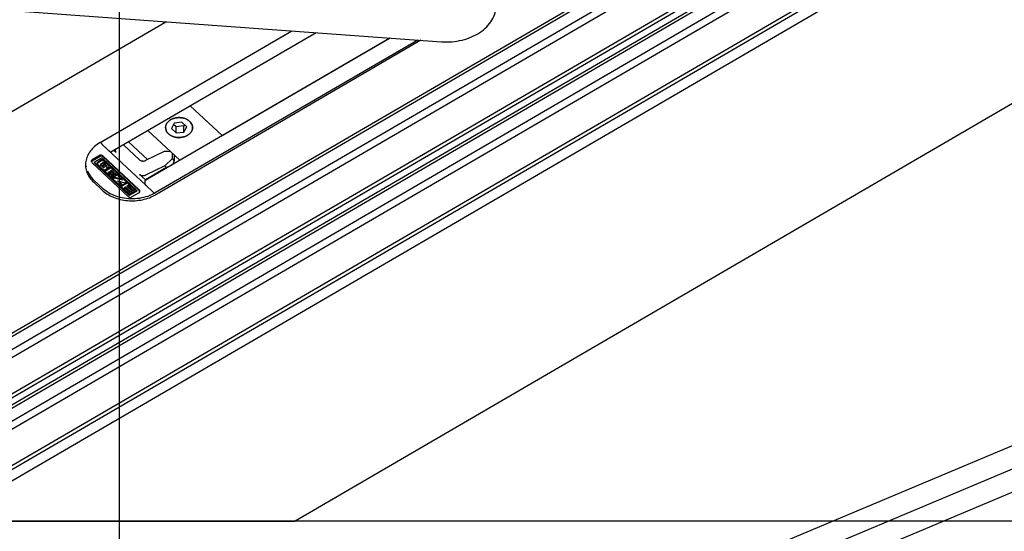
# Model space of a CAD drawing. Units: millimetres. Extents: x -479 to 700, y -413 to 418.
# Drawn here: x 232 to 341, y 248 to 304 of the extents above; entities that cross this region are included whole.
import ezdxf

# ---------------------------------------------------------------- set-up
doc = ezdxf.new("R2010")
doc.units = ezdxf.units.MM
picture_1 = doc.add_image_def('image3', size_in_pixel=(1272, 633))
picture_2 = doc.add_image_def('image4', size_in_pixel=(1960, 924))

# ---------------------------------------------------------------- blocks, each defined once
blk = doc.blocks.new('70107-6-0860__388', base_point=(515.67, 408.39))
at = {"color": 1, "linetype": 'Continuous'}
blk.add_line((753.53, 533.22), (519.9, 435.23), dxfattribs=at)
blk = doc.blocks.new('70107-1-0137__389', base_point=(515.67, 408.39))
blk.add_blockref('70107-6-0860__388', (515.67, 408.39))
blk = doc.blocks.new('70107-ep10-20__390', base_point=(515.67, 408.39))
blk.add_blockref('70107-1-0137__389', (515.67, 408.39))
blk = doc.blocks.new('Tuerdecke-innen__403', base_point=(485.47, 425.98))
at = {"color": 1, "linetype": 'Continuous'}
for p, q in [((485.47, 431.14), (1078.88, 680.05)), ((510.94, 436.66), (1013.44, 647.43))]:
    blk.add_line(p, q, dxfattribs=at)
blk = doc.blocks.new('530-101-5-0826-EP10__404', base_point=(485.47, 387.44))
blk.add_blockref('Tuerdecke-innen__403', (485.47, 425.98))
blk = doc.blocks.new('70107-ep10-40__413', base_point=(485.47, 387.44))
blk.add_blockref('530-101-5-0826-EP10__404', (485.47, 387.44))
blk = doc.blocks.new('70107-ep10-Bh__414', base_point=(485.47, 387.44))
for name, p in [('70107-ep10-40__413', (485.47, 387.44)), ('70107-ep10-20__390', (515.67, 408.39))]:
    blk.add_blockref(name, p)
blk = doc.blocks.new('70107-ep10__415', base_point=(485.47, 387.44))
blk.add_blockref('70107-ep10-Bh__414', (485.47, 387.44))
image = blk.add_image(picture_1, insert=(485.47, 387.44), size_in_units=(861.71, 429.12))
blk = doc.blocks.new('PartialA_of_FrontH', base_point=(1192, 602))
blk.add_blockref('70107-ep10__415', (485.47, 387.44))
blk = doc.blocks.new('20525-2-0211__418', base_point=(249.85, 603.81))
at = {"color": 1, "linetype": 'Continuous'}
blk.add_line((301.22, 622.41), (557, 603.92), dxfattribs=at)
blk.add_open_spline([(557, 603.92), (557.76, 603.9), (559.29, 603.86), (561.52, 604.23), (563.62, 604.92), (565.48, 605.91), (567.03, 607.17), (568.19, 608.65), (568.94, 610.29), (569.04, 611.45), (569.08, 612.02)], degree=3, knots=[0, 0, 0, 0, 2.294413, 4.565413, 6.770436, 8.875008, 10.85825, 12.718245, 14.476015, 16.175257, 16.175257, 16.175257, 16.175257], dxfattribs=at)
blk = doc.blocks.new('HEBEL_MONTIERT__419', base_point=(249.85, 603.81))
blk.add_blockref('20525-2-0211__418', (249.85, 603.81))
blk = doc.blocks.new('70107-ep10-12__420', base_point=(249.85, 603.81))
blk.add_blockref('HEBEL_MONTIERT__419', (249.85, 603.81))
blk = doc.blocks.new('D916M6X6S1', base_point=(495.7, 582.67))
at = {"color": 1, "linetype": 'Continuous'}
for p, q in [((499.34, 586.07), (497.62, 585.88)), ((500.41, 585.06), (499.34, 586.07)), ((497.62, 585.88), (496.98, 584.69)), ((496.98, 584.69), (498.05, 583.69)), ((498.05, 585.04), (497.47, 585.59)), ((499.76, 585.23), (498.05, 585.04)), ((498.05, 583.69), (498.05, 585.04)), ((498.05, 583.69), (499.77, 583.88)), ((499.92, 585.52), (499.76, 585.23)), ((499.77, 583.88), (499.76, 585.23)), ((499.77, 583.88), (500.41, 585.06))]:
    blk.add_line(p, q, dxfattribs=at)
for points, knots in [([(498.91, 587.09), (498.71, 587.09), (498.3, 587.09), (497.7, 586.98), (497.14, 586.79), (496.65, 586.51), (496.24, 586.17), (495.93, 585.77), (495.73, 585.33), (495.71, 585.02), (495.7, 584.87)], [0, 0, 0, 0, 0.615421, 1.223313, 1.812779, 2.375127, 2.905251, 3.402968, 3.873989, 4.329791, 4.329791, 4.329791, 4.329791]), ([(501.7, 584.89), (501.68, 585.07), (501.64, 585.45), (501.34, 585.97), (500.89, 586.42), (500.31, 586.77), (499.64, 587.01), (499.16, 587.06), (498.91, 587.09)], [0, 0, 0, 0, 0.554055, 1.134623, 1.759032, 2.431765, 3.14578, 3.885823, 3.885823, 3.885823, 3.885823]), ([(495.7, 584.87), (495.72, 584.68), (495.76, 584.28), (496.09, 583.73), (496.58, 583.28), (497.2, 582.93), (497.93, 582.71), (498.7, 582.64), (499.47, 582.72), (500.2, 582.94), (500.82, 583.29), (501.31, 583.75), (501.63, 584.29), (501.68, 584.69), (501.7, 584.89)], [0, 0, 0, 0, 0.581489, 1.193339, 1.854487, 2.568334, 3.324862, 4.104967, 4.885073, 5.6416, 6.355447, 7.016595, 7.628445, 8.209933, 8.209933, 8.209933, 8.209933])]:
    blk.add_open_spline(points, degree=3, knots=knots, dxfattribs=at)
blk = doc.blocks.new('20537-6-0878__421', base_point=(501.19, 583.11))
at = {"color": 1, "linetype": 'Continuous'}
for q in [(545.42, 604.75), (501.19, 589.69)]:
    blk.add_line((508.24, 583.11), q, dxfattribs=at)
blk = doc.blocks.new('20537-2-0247__422', base_point=(491.77, 577.61))
at = {"color": 1, "linetype": 'Continuous'}
for p, q in [((508.26, 583.09), (501.19, 589.69)), ((491.77, 584.21), (498.83, 577.61))]:
    blk.add_line(p, q, dxfattribs=at)
blk.add_open_spline([(495.7, 584.87), (495.72, 584.68), (495.76, 584.28), (496.09, 583.73), (496.58, 583.28), (497.2, 582.93), (497.93, 582.71), (498.7, 582.64), (499.47, 582.72), (500.2, 582.94), (500.82, 583.29), (501.31, 583.75), (501.62, 584.29), (501.73, 584.89), (501.62, 585.48), (501.31, 586.02), (500.82, 586.48), (500.19, 586.83), (499.46, 587.04), (498.69, 587.12), (497.92, 587.04), (497.19, 586.82), (496.57, 586.47), (496.08, 586.01), (495.76, 585.47), (495.72, 585.07), (495.7, 584.87)], degree=3, knots=[0, 0, 0, 0, 0.581489, 1.193339, 1.854487, 2.568334, 3.324862, 4.104968, 4.885073, 5.641601, 6.355448, 7.016596, 7.628446, 8.209935, 8.791424, 9.403274, 10.064422, 10.77827, 11.534797, 12.314903, 13.095008, 13.851536, 14.565383, 15.226531, 15.838381, 16.41987, 16.41987, 16.41987, 16.41987], dxfattribs=at)
blk = doc.blocks.new('20537-0-016_EZ__423', base_point=(491.77, 577.61))
for name, p in [('20537-6-0878__421', (501.19, 583.11)), ('20537-2-0247__422', (491.77, 577.61)), ('D916M6X6S1', (495.7, 582.67))]:
    blk.add_blockref(name, p)
blk = doc.blocks.new('GLEITSCHIENE_12MM_BOXER__425', base_point=(481.31, 570.34))
at = {"color": 1, "linetype": 'Continuous'}
for p, q in [((529.1, 605.93), (483.53, 579.41)), ((545.47, 604.75), (491.15, 573.14)), ((551.7, 604.3), (493.41, 570.37)), ((481.33, 581.58), (481.31, 581.64)), ((491.68, 577.78), (487.48, 581.71)), ((481.77, 580.97), (483.38, 579.47)), ((491.12, 573.05), (491.12, 572.44)), ((492.91, 570.56), (491.3, 572.07))]:
    blk.add_line(p, q, dxfattribs=at)
for points, knots in [([(481.33, 581.58), (481.36, 581.52), (481.43, 581.41), (481.53, 581.25), (481.65, 581.1), (481.73, 581.01), (481.77, 580.97)], [0, 0, 0, 0, 0.1957172, 0.3903092, 0.5776504, 0.7520602, 0.7520602, 0.7520602, 0.7520602]), ([(483.38, 579.47), (483.39, 579.46), (483.42, 579.44), (483.46, 579.42), (483.5, 579.4), (483.52, 579.41), (483.53, 579.41)], [0, 0, 0, 0, 0.0408033, 0.1019806, 0.1307849, 0.1695542, 0.1695542, 0.1695542, 0.1695542]), ([(491.15, 573.14), (491.15, 573.13), (491.13, 573.1), (491.12, 573.07), (491.12, 573.05)], [0, 0, 0, 0, 0.03207418, 0.09341425, 0.09341425, 0.09341425, 0.09341425]), ([(491.12, 572.44), (491.12, 572.41), (491.13, 572.34), (491.17, 572.25), (491.23, 572.15), (491.28, 572.09), (491.3, 572.07)], [0, 0, 0, 0, 0.0918965, 0.2028833, 0.3198764, 0.4282768, 0.4282768, 0.4282768, 0.4282768]), ([(492.91, 570.56), (492.96, 570.52), (493.05, 570.45), (493.18, 570.37), (493.31, 570.34), (493.38, 570.36), (493.41, 570.37)], [0, 0, 0, 0, 0.1861619, 0.3410745, 0.464571, 0.5662496, 0.5662496, 0.5662496, 0.5662496])]:
    blk.add_open_spline(points, degree=3, knots=knots, dxfattribs=at)
blk = doc.blocks.new('Sichtkappe__427', base_point=(478, 569.05))
at = {"color": 1, "linetype": 'Continuous'}
for p, q in [((481.32, 581.6), (481.31, 581.64)), ((491.3, 572.07), (481.77, 580.97)), ((484.74, 579.34), (484.23, 579.82)), ((486.37, 581.06), (489.93, 577.73)), ((495.54, 579.64), (491.26, 577.57)), ((495.54, 579.64), (496.63, 579.66)), ((479.29, 577.56), (479.3, 577.6)), ((479.29, 577.29), (479.29, 577.56)), ((479.29, 577.35), (479.3, 577.4)), ((479.29, 577.29), (479.29, 577.35)), ((479.33, 577.17), (479.29, 577.29)), ((479.3, 577.6), (479.34, 577.67)), ((479.3, 577.4), (479.34, 577.46)), ((479.41, 577.07), (479.33, 577.17)), ((479.34, 577.67), (479.4, 577.72)), ((479.34, 577.46), (479.4, 577.51)), ((481.15, 578.73), (479.4, 577.72)), ((479.4, 577.51), (481.15, 578.53)), ((481.51, 578.1), (479.88, 577.15)), ((487.55, 570.06), (479.93, 577.18)), ((480.61, 577.11), (480.65, 577.18)), ((480.65, 577.18), (480.72, 577.23)), ((481.49, 577.68), (480.72, 577.23)), ((481.49, 577.47), (480.72, 577.03)), ((481.19, 578.75), (481.15, 578.73)), ((481.19, 578.55), (481.15, 578.53)), ((481.23, 578.76), (481.19, 578.75)), ((481.23, 578.56), (481.19, 578.55)), ((481.32, 578.78), (481.23, 578.76)), ((481.32, 578.57), (481.23, 578.56)), ((481.39, 578.78), (481.32, 578.78)), ((481.39, 578.57), (481.32, 578.57)), ((481.47, 578.76), (481.39, 578.78)), ((481.47, 578.56), (481.39, 578.57)), ((481.62, 578.71), (481.47, 578.76)), ((481.62, 578.51), (481.47, 578.56)), ((481.57, 577.71), (481.49, 577.68)), ((481.57, 577.51), (481.49, 577.47)), ((481.66, 577.73), (481.57, 577.71)), ((481.66, 577.52), (481.57, 577.51)), ((481.74, 578.62), (481.62, 578.71)), ((481.74, 578.42), (481.62, 578.51)), ((489.35, 570.9), (481.66, 578.09)), ((481.72, 577.72), (481.66, 577.73)), ((481.72, 577.52), (481.66, 577.52)), ((481.81, 577.71), (481.72, 577.72)), ((481.81, 577.51), (481.72, 577.52)), ((489.81, 571.08), (481.74, 578.62)), ((481.74, 578.42), (489.81, 570.88)), ((481.95, 577.65), (481.81, 577.71)), ((481.96, 577.45), (481.81, 577.51)), ((482.08, 577.57), (481.95, 577.65)), ((482.08, 577.37), (481.96, 577.45)), ((483.04, 576.66), (482.08, 577.57)), ((483.04, 576.46), (482.08, 577.37)), ((495.54, 576.4), (497.22, 577.99)), ((497.22, 577.99), (497.22, 579.11)), ((497.64, 577.6), (497.22, 577.99)), ((497.64, 577.6), (497.33, 576.73)), ((497.64, 578.72), (497.64, 577.6)), ((478, 576.39), (478.04, 576.19)), ((478.33, 575.28), (478.5, 574.91)), ((487.48, 569.53), (479.41, 577.07)), ((487.55, 569.86), (479.86, 577.04)), ((480.6, 577.07), (480.61, 577.11)), ((480.6, 576.8), (480.6, 577.07)), ((480.6, 576.87), (480.61, 576.91)), ((480.6, 576.8), (480.6, 576.87)), ((480.64, 576.68), (480.6, 576.8)), ((480.61, 576.91), (480.65, 576.98)), ((480.72, 576.58), (480.64, 576.68)), ((480.65, 576.98), (480.72, 577.03)), ((480.72, 576.58), (481.69, 575.67)), ((481.18, 576.64), (481.22, 576.69)), ((481.21, 576.58), (481.18, 576.64)), ((481.21, 576.58), (481.83, 575.99)), ((481.83, 577.05), (481.22, 576.69)), ((481.83, 576.2), (481.27, 576.72)), ((481.69, 575.67), (481.81, 575.59)), ((482.03, 576.81), (481.75, 576.65)), ((481.75, 576.65), (481.75, 576.45)), ((482.03, 576.61), (481.75, 576.45)), ((481.75, 576.45), (482.12, 576.11)), ((481.81, 575.59), (481.96, 575.53)), ((481.87, 577.06), (481.83, 577.05)), ((481.83, 576.2), (481.88, 576.17)), ((481.83, 575.99), (481.88, 575.97)), ((481.91, 577.06), (481.87, 577.06)), ((481.88, 576.17), (481.92, 576.17)), ((481.88, 575.97), (481.92, 575.96)), ((481.96, 577.05), (481.91, 577.06)), ((481.92, 576.17), (481.98, 576.18)), ((481.92, 575.96), (481.98, 575.98)), ((481.99, 577.03), (481.96, 577.05)), ((481.96, 575.53), (482.04, 575.52)), ((482.02, 576.2), (481.98, 576.18)), ((481.98, 576.18), (481.98, 575.98)), ((482.11, 576.06), (481.98, 575.98)), ((481.99, 577.03), (482.61, 576.45)), ((482.54, 576.31), (482.03, 576.81)), ((482.03, 576.81), (482.03, 576.61)), ((482.81, 575.88), (482.03, 576.61)), ((482.04, 575.52), (482.1, 575.52)), ((482.1, 575.52), (482.2, 575.53)), ((482.12, 576.11), (482.11, 576.06)), ((482.2, 575.53), (482.28, 575.57)), ((482.28, 575.57), (482.81, 575.88)), ((482.28, 575.36), (482.31, 575.41)), ((482.28, 575.15), (482.28, 575.36)), ((482.28, 575.15), (482.29, 575.18)), ((482.31, 575.1), (482.28, 575.15)), ((482.29, 575.18), (482.33, 575.21)), ((483.5, 576.1), (482.31, 575.41)), ((482.31, 575.1), (483.81, 573.69)), ((483.5, 575.9), (482.33, 575.21)), ((482.55, 576.51), (482.54, 576.31)), ((482.59, 576.34), (482.54, 576.31)), ((482.54, 576.31), (482.93, 575.95)), ((482.59, 576.34), (482.63, 576.38)), ((482.64, 576.41), (482.61, 576.45)), ((482.63, 576.38), (482.64, 576.41)), ((482.81, 576.06), (482.81, 575.88)), ((482.93, 575.95), (483.05, 576.01)), ((482.97, 574.96), (483.17, 575.08)), ((482.97, 574.96), (482.97, 574.92)), ((483.04, 576.66), (483.13, 576.56)), ((483.04, 576.46), (483.13, 576.36)), ((483.11, 576.07), (483.05, 576.01)), ((484.1, 574.06), (483.08, 575.02)), ((483.15, 576.13), (483.11, 576.07)), ((483.13, 576.56), (483.17, 576.44)), ((483.13, 576.36), (483.17, 576.24)), ((483.17, 576.17), (483.15, 576.13)), ((483.17, 576.44), (483.17, 576.38)), ((483.17, 576.24), (483.17, 576.38)), ((483.17, 576.24), (483.17, 576.17)), ((483.23, 575.07), (484.36, 574.01)), ((483.56, 576.12), (483.5, 576.1)), ((483.56, 575.92), (483.5, 575.9)), ((483.5, 575.27), (483.7, 575.39)), ((483.5, 575.27), (483.5, 575.23)), ((484.64, 574.17), (483.5, 575.23)), ((483.61, 576.12), (483.56, 576.12)), ((483.61, 575.91), (483.56, 575.92)), ((483.66, 576.09), (483.61, 576.12)), ((483.66, 575.89), (483.61, 575.91)), ((484.64, 574.38), (483.61, 575.34)), ((485.16, 574.68), (483.66, 576.09)), ((485.16, 574.48), (483.66, 575.89)), ((483.76, 575.38), (484.89, 574.32)), ((495.92, 576.04), (491.21, 573.3)), ((495.54, 576.4), (491.27, 574.33)), ((495.54, 576.4), (495.92, 576.04)), ((496.92, 576.49), (495.92, 576.04)), ((478.5, 574.91), (478.57, 574.79)), ((478.57, 574.79), (478.7, 574.54)), ((478.7, 574.54), (478.93, 574.19)), ((478.93, 574.19), (479.16, 573.88)), ((479.16, 573.88), (479.46, 573.53)), ((479.46, 573.53), (479.76, 573.23)), ((479.76, 573.23), (479.79, 573.2)), ((479.79, 573.2), (479.84, 573.15)), ((479.84, 573.15), (481.7, 571.42)), ((484.1, 573.86), (482.97, 574.92)), ((483.81, 573.69), (484.1, 573.86)), ((484.1, 574.06), (484.1, 573.86)), ((484.36, 573.83), (484.1, 573.68)), ((484.1, 573.68), (484.1, 573.43)), ((484.1, 573.43), (485.6, 572.02)), ((484.36, 573.62), (484.11, 573.48)), ((484.36, 574.01), (484.64, 574.17)), ((485.8, 573.47), (484.36, 573.83)), ((484.36, 573.83), (484.36, 573.62)), ((486.1, 573.2), (484.36, 573.62)), ((484.64, 574.38), (484.64, 574.17)), ((484.89, 574.32), (485.16, 574.48)), ((484.99, 573.03), (486.71, 572.62)), ((485.89, 572.19), (484.99, 573.03)), ((485.16, 574.68), (485.16, 574.48)), ((485.41, 574.43), (485.18, 574.31)), ((485.18, 574.31), (485.18, 574.06)), ((485.41, 574.23), (485.18, 574.1)), ((485.18, 574.06), (486.1, 573.2)), ((485.89, 572.39), (485.28, 572.96)), ((486.93, 573.02), (485.45, 574.42)), ((486.93, 572.81), (485.45, 574.21)), ((486.94, 572.99), (486.93, 573.02)), ((486.94, 572.99), (486.93, 572.81)), ((486.93, 572.77), (486.93, 572.81)), ((491.21, 573.3), (489.94, 574.49)), ((491.21, 573.3), (491.52, 573.35)), ((481.94, 571.2), (481.7, 571.42)), ((482.28, 570.92), (481.94, 571.2)), ((482.64, 570.67), (482.28, 570.92)), ((483.02, 570.43), (482.64, 570.67)), ((485.65, 572.01), (485.89, 572.14)), ((485.89, 572.39), (485.89, 572.14)), ((485.91, 571.97), (485.94, 572.02)), ((485.91, 571.76), (485.91, 571.97)), ((485.91, 571.76), (485.92, 571.79)), ((485.94, 571.71), (485.91, 571.76)), ((485.92, 571.79), (485.95, 571.82)), ((487.15, 572.72), (485.94, 572.02)), ((485.94, 571.71), (487.44, 570.3)), ((487.15, 572.52), (485.95, 571.82)), ((486.61, 571.58), (486.6, 571.53)), ((487.73, 570.47), (486.6, 571.53)), ((486.61, 571.58), (486.82, 571.69)), ((487.73, 570.67), (486.7, 571.63)), ((486.71, 572.62), (486.9, 572.73)), ((486.86, 571.68), (487.99, 570.62)), ((486.9, 572.73), (486.93, 572.77)), ((487.14, 571.89), (487.13, 571.84)), ((488.27, 570.78), (487.13, 571.84)), ((487.14, 571.89), (487.35, 572)), ((487.19, 572.73), (487.15, 572.72)), ((487.19, 572.53), (487.15, 572.52)), ((487.23, 572.73), (487.19, 572.73)), ((487.23, 572.52), (487.19, 572.53)), ((487.29, 572.7), (487.23, 572.73)), ((487.29, 572.5), (487.23, 572.52)), ((488.26, 570.99), (487.24, 571.95)), ((488.79, 571.29), (487.29, 572.7)), ((488.79, 571.09), (487.29, 572.5)), ((487.39, 571.99), (488.52, 570.93)), ((489.29, 570.97), (487.71, 570.05)), ((487.71, 569.84), (489.34, 570.79)), ((487.73, 570.67), (487.73, 570.47)), ((487.99, 570.62), (488.27, 570.78)), ((488.26, 570.99), (488.27, 570.78)), ((488.52, 570.93), (488.79, 571.09)), ((488.79, 571.29), (488.79, 571.09)), ((489.81, 571.08), (489.89, 570.98)), ((489.81, 570.88), (489.89, 570.77)), ((489.89, 570.98), (489.93, 570.86)), ((489.89, 570.77), (489.93, 570.65)), ((489.93, 570.59), (489.91, 570.55)), ((489.93, 570.86), (489.93, 570.8)), ((489.93, 570.65), (489.93, 570.8)), ((489.93, 570.65), (489.93, 570.59)), ((492.91, 570.56), (491.3, 572.07)), ((483.42, 570.2), (483.02, 570.43)), ((483.83, 570), (483.42, 570.2)), ((484.25, 569.81), (483.83, 570)), ((484.69, 569.65), (484.25, 569.81)), ((485.13, 569.5), (484.69, 569.65)), ((485.59, 569.38), (485.13, 569.5)), ((486.05, 569.27), (485.59, 569.38)), ((486.52, 569.18), (486.05, 569.27)), ((487, 569.12), (486.52, 569.18)), ((487.48, 569.07), (487, 569.12)), ((487.44, 570.3), (487.73, 570.47)), ((487.48, 569.53), (487.6, 569.44)), ((487.96, 569.05), (487.48, 569.07)), ((487.6, 569.44), (487.75, 569.39)), ((487.75, 569.39), (487.83, 569.37)), ((487.83, 569.37), (487.89, 569.37)), ((487.89, 569.37), (487.99, 569.38)), ((488.45, 569.05), (487.96, 569.05)), ((487.99, 569.38), (488.03, 569.4)), ((488.03, 569.4), (488.07, 569.42)), ((489.81, 570.43), (488.07, 569.42)), ((488.93, 569.07), (488.45, 569.05)), ((489.41, 569.11), (488.93, 569.07)), ((489.89, 569.17), (489.41, 569.11)), ((489.87, 570.48), (489.81, 570.43)), ((489.91, 570.55), (489.87, 570.48)), ((490.36, 569.25), (489.89, 569.17)), ((490.83, 569.35), (490.36, 569.25)), ((491.29, 569.47), (490.83, 569.35)), ((491.74, 569.61), (491.29, 569.47)), ((492.17, 569.78), (491.74, 569.61)), ((492.6, 569.96), (492.17, 569.78)), ((493.02, 570.16), (492.6, 569.96)), ((493.35, 570.34), (493.02, 570.16)), ((493.41, 570.37), (493.35, 570.34))]:
    blk.add_line(p, q, dxfattribs=at)
for points, knots in [([(481.32, 581.6), (481.35, 581.54), (481.41, 581.42), (481.52, 581.26), (481.64, 581.1), (481.73, 581.02), (481.77, 580.97)], [0, 0, 0, 0, 0.2021469, 0.4037788, 0.5980949, 0.7787737, 0.7787737, 0.7787737, 0.7787737]), ([(484.58, 580.02), (484.56, 579.96), (484.52, 579.85), (484.54, 579.66), (484.61, 579.48), (484.7, 579.39), (484.74, 579.34)], [0, 0, 0, 0, 0.1813086, 0.360341, 0.5456041, 0.743483, 0.743483, 0.743483, 0.743483]), ([(479.88, 577.15), (479.87, 577.15), (479.86, 577.13), (479.83, 577.1), (479.85, 577.07), (479.86, 577.05), (479.86, 577.04)], [0, 0, 0, 0, 0.0266299, 0.0672188, 0.1056901, 0.1304941, 0.1304941, 0.1304941, 0.1304941]), ([(481.66, 578.09), (481.65, 578.1), (481.63, 578.11), (481.59, 578.13), (481.55, 578.12), (481.52, 578.11), (481.51, 578.1)], [0, 0, 0, 0, 0.0289497, 0.0782423, 0.1292048, 0.1597334, 0.1597334, 0.1597334, 0.1597334]), ([(489.93, 577.73), (489.98, 577.69), (490.1, 577.59), (490.32, 577.51), (490.55, 577.46), (490.8, 577.45), (491.04, 577.48), (491.19, 577.54), (491.26, 577.57)], [0, 0, 0, 0, 0.2167, 0.448037, 0.689866, 0.93617, 1.18019, 1.415545, 1.415545, 1.415545, 1.415545]), ([(482.11, 576.06), (482.11, 576.06), (482.12, 576.07), (482.12, 576.08), (482.12, 576.1), (482.12, 576.11), (482.12, 576.11)], [0, 0, 0, 0, 0.00304442, 0.0243554, 0.04566637, 0.04871079, 0.04871079, 0.04871079, 0.04871079]), ([(483.23, 575.07), (483.23, 575.07), (483.22, 575.07), (483.2, 575.07), (483.18, 575.08), (483.17, 575.08), (483.17, 575.08)], [0, 0, 0, 0, 0.0039702, 0.03176162, 0.05955304, 0.06352324, 0.06352324, 0.06352324, 0.06352324]), ([(483.76, 575.38), (483.76, 575.38), (483.75, 575.38), (483.73, 575.38), (483.71, 575.38), (483.7, 575.39), (483.7, 575.39)], [0, 0, 0, 0, 0.0039702, 0.03176162, 0.05955304, 0.06352324, 0.06352324, 0.06352324, 0.06352324]), ([(485.18, 574.1), (485.18, 574.1), (485.18, 574.09), (485.18, 574.07), (485.18, 574.06)], [0, 0, 0, 0, 0.00598107, 0.04784856, 0.04784856, 0.04784856, 0.04784856]), ([(485.45, 574.42), (485.45, 574.42), (485.44, 574.42), (485.43, 574.42), (485.41, 574.43), (485.41, 574.43), (485.41, 574.43)], [0, 0, 0, 0, 0.00278724, 0.02229791, 0.04180858, 0.04459582, 0.04459582, 0.04459582, 0.04459582]), ([(485.45, 574.21), (485.45, 574.21), (485.44, 574.22), (485.43, 574.22), (485.41, 574.23), (485.41, 574.23), (485.41, 574.23)], [0, 0, 0, 0, 0.00278724, 0.02229791, 0.04180858, 0.04459582, 0.04459582, 0.04459582, 0.04459582]), ([(489.94, 574.49), (489.99, 574.45), (490.11, 574.35), (490.32, 574.26), (490.56, 574.21), (490.81, 574.21), (491.05, 574.24), (491.2, 574.3), (491.27, 574.33)], [0, 0, 0, 0, 0.2167, 0.448037, 0.689866, 0.93617, 1.18019, 1.415545, 1.415545, 1.415545, 1.415545]), ([(485.6, 572.02), (485.61, 572.02), (485.61, 572.02), (485.63, 572.01), (485.64, 572.01), (485.65, 572.01), (485.65, 572.01)], [0, 0, 0, 0, 0.00278309, 0.02226472, 0.04174636, 0.04452945, 0.04452945, 0.04452945, 0.04452945]), ([(486.61, 571.58), (486.61, 571.58), (486.6, 571.57), (486.6, 571.55), (486.6, 571.54), (486.6, 571.53), (486.6, 571.53)], [0, 0, 0, 0, 0.00295282, 0.02362253, 0.04429225, 0.04724507, 0.04724507, 0.04724507, 0.04724507]), ([(486.86, 571.68), (486.86, 571.68), (486.85, 571.68), (486.84, 571.69), (486.82, 571.69), (486.82, 571.69), (486.82, 571.69)], [0, 0, 0, 0, 0.00274992, 0.02199934, 0.04124877, 0.04399869, 0.04399869, 0.04399869, 0.04399869]), ([(487.14, 571.89), (487.14, 571.89), (487.14, 571.88), (487.14, 571.86), (487.13, 571.85), (487.13, 571.84), (487.13, 571.84)], [0, 0, 0, 0, 0.00295282, 0.02362253, 0.04429225, 0.04724507, 0.04724507, 0.04724507, 0.04724507]), ([(487.39, 571.99), (487.39, 571.99), (487.38, 571.99), (487.37, 572), (487.35, 572), (487.35, 572), (487.35, 572)], [0, 0, 0, 0, 0.00274992, 0.02199934, 0.04124877, 0.04399869, 0.04399869, 0.04399869, 0.04399869]), ([(489.34, 570.79), (489.34, 570.8), (489.36, 570.81), (489.38, 570.84), (489.37, 570.88), (489.36, 570.9), (489.35, 570.9)], [0, 0, 0, 0, 0.0266299, 0.0672188, 0.1056901, 0.1304941, 0.1304941, 0.1304941, 0.1304941]), ([(487.55, 570.06), (487.56, 570.05), (487.58, 570.04), (487.62, 570.03), (487.66, 570.03), (487.69, 570.04), (487.71, 570.05)], [0, 0, 0, 0, 0.0289497, 0.0782423, 0.1095071, 0.1604713, 0.1604713, 0.1604713, 0.1604713]), ([(487.55, 569.86), (487.56, 569.85), (487.59, 569.84), (487.63, 569.82), (487.67, 569.83), (487.7, 569.84), (487.71, 569.84)], [0, 0, 0, 0, 0.0289497, 0.0782423, 0.1292048, 0.1597334, 0.1597334, 0.1597334, 0.1597334]), ([(492.91, 570.56), (492.96, 570.52), (493.04, 570.45), (493.18, 570.38), (493.3, 570.34), (493.37, 570.36), (493.41, 570.37)], [0, 0, 0, 0, 0.1815572, 0.3335976, 0.4556855, 0.5558882, 0.5558882, 0.5558882, 0.5558882])]:
    blk.add_open_spline(points, degree=3, knots=knots, dxfattribs=at)
for points in [[(482.97, 574.96), (482.97, 574.96), (482.97, 574.94), (482.97, 574.93), (482.97, 574.92)], [(483.5, 575.27), (483.5, 575.27), (483.5, 575.25), (483.5, 575.24), (483.5, 575.23)]]:
    blk.add_open_spline(points, degree=3, dxfattribs=at)
blk = doc.blocks.new('70107-ep10-13__428', base_point=(478, 569.05))
for name, p in [('GLEITSCHIENE_12MM_BOXER__425', (481.31, 570.34)), ('20537-0-016_EZ__423', (491.77, 577.61)), ('Sichtkappe__427', (478, 569.05))]:
    blk.add_blockref(name, p)
blk = doc.blocks.new('70107-ep10-40-212__445', base_point=(446.25, 497.5))
at = {"color": 1, "linetype": 'Continuous'}
for p, q in [((883.28, 751.87), (446.25, 497.5)), ((883.28, 706.35), (524.46, 497.5))]:
    blk.add_line(p, q, dxfattribs=at)
at = {"color": 3, "linetype": 'Continuous'}
blk.add_line((446.25, 497.5), (524.46, 497.5), dxfattribs=at)
blk = doc.blocks.new('70107-ep10-40-213__446', base_point=(408.11, 501.06))
at = {"color": 1, "linetype": 'Continuous'}
for p, q in [((883.28, 784.63), (408.11, 508.06)), ((883.28, 783.96), (408.9, 507.84)), ((883.28, 781.05), (410.82, 506.05)), ((883.28, 779.24), (413.2, 505.63)), ((883.28, 771.19), (421.92, 502.66)), ((883.28, 770.34), (422.33, 502.05))]:
    blk.add_line(p, q, dxfattribs=at)
blk = doc.blocks.new('70107-ep10-40-214__447', base_point=(423.55, 497.5))
at = {"color": 1, "linetype": 'Continuous'}
for p, q in [((883.28, 768.72), (423.55, 501.14)), ((883.28, 768.04), (424.33, 500.92)), ((883.28, 765.13), (426.25, 499.12)), ((883.28, 763.33), (428.64, 498.71)), ((883.28, 755.28), (440.4, 497.5)), ((883.28, 754.43), (441.85, 497.5)), ((883.28, 751.87), (446.25, 497.5))]:
    blk.add_line(p, q, dxfattribs=at)
blk = doc.blocks.new('70107-ep10-40-210__448', base_point=(395.3, 508.06))
at = {"color": 1, "linetype": 'Continuous'}
for p, q in [((395.81, 550.18), (495.74, 608.35)), ((481.15, 581.55), (523.71, 606.32)), ((552.4, 604.25), (493.53, 569.98)), ((479.74, 572.75), (481.6, 571.01))]:
    blk.add_line(p, q, dxfattribs=at)
for points, knots in [([(481.15, 581.55), (480.74, 581.28), (479.94, 580.76), (478.98, 579.74), (478.29, 578.6), (477.92, 577.38), (477.89, 576.12), (478.19, 574.89), (478.81, 573.72), (479.42, 573.08), (479.74, 572.75)], [0, 0, 0, 0, 1.473137, 2.860858, 4.170226, 5.422558, 6.65125, 7.895205, 9.189734, 10.559143, 10.559143, 10.559143, 10.559143]), ([(481.6, 571.01), (481.97, 570.7), (482.74, 570.07), (484.12, 569.38), (485.65, 568.89), (487.27, 568.64), (488.94, 568.61), (490.57, 568.83), (492.13, 569.26), (493.07, 569.75), (493.53, 569.98)], [0, 0, 0, 0, 1.454472, 2.990654, 4.594144, 6.242564, 7.908678, 9.563429, 11.178922, 12.73145, 12.73145, 12.73145, 12.73145])]:
    blk.add_open_spline(points, degree=3, knots=knots, dxfattribs=at)
blk = doc.blocks.new('530-101-5-0827-EP10-oben__449', base_point=(395.3, 497.5))
for name, p in [('70107-ep10-40-210__448', (395.3, 508.06)), ('70107-ep10-40-213__446', (408.11, 501.06)), ('70107-ep10-40-214__447', (423.55, 497.5)), ('70107-ep10-40-212__445', (446.25, 497.5))]:
    blk.add_blockref(name, p)
blk = doc.blocks.new('530-101-5-0827-EP10__450', base_point=(395.3, 497.5))
blk.add_blockref('530-101-5-0827-EP10-oben__449', (395.3, 497.5))
blk = doc.blocks.new('70107-ep10-40__451', base_point=(219.28, 497.5))
blk.add_blockref('530-101-5-0827-EP10__450', (395.3, 497.5))
blk = doc.blocks.new('70107-ep10-Bh__452', base_point=(219.28, 497.5))
for name, p in [('70107-ep10-40__451', (219.28, 497.5)), ('70107-ep10-13__428', (478, 569.05)), ('70107-ep10-12__420', (249.85, 603.81))]:
    blk.add_blockref(name, p)
blk = doc.blocks.new('70107-ep10__453', base_point=(219.28, 497.5))
blk.add_blockref('70107-ep10-Bh__452', (219.28, 497.5))
image = blk.add_image(picture_2, insert=(219.27, 497.5), size_in_units=(664.01, 313))
blk = doc.blocks.new('PartialB_of_FrontH', base_point=(604, 654))
blk.add_blockref('70107-ep10__453', (219.28, 497.5))

msp = doc.modelspace()

# ---------------------------------------------------------------- block references
at = {"xscale": 0.5, "yscale": 0.5, "zscale": 0.5}
for name, p in [('PartialA_of_FrontH', (596, 301)), ('PartialB_of_FrontH', (302, 327))]:
    msp.add_blockref(name, p, dxfattribs=at)

doc.saveas('drawing.dxf')
